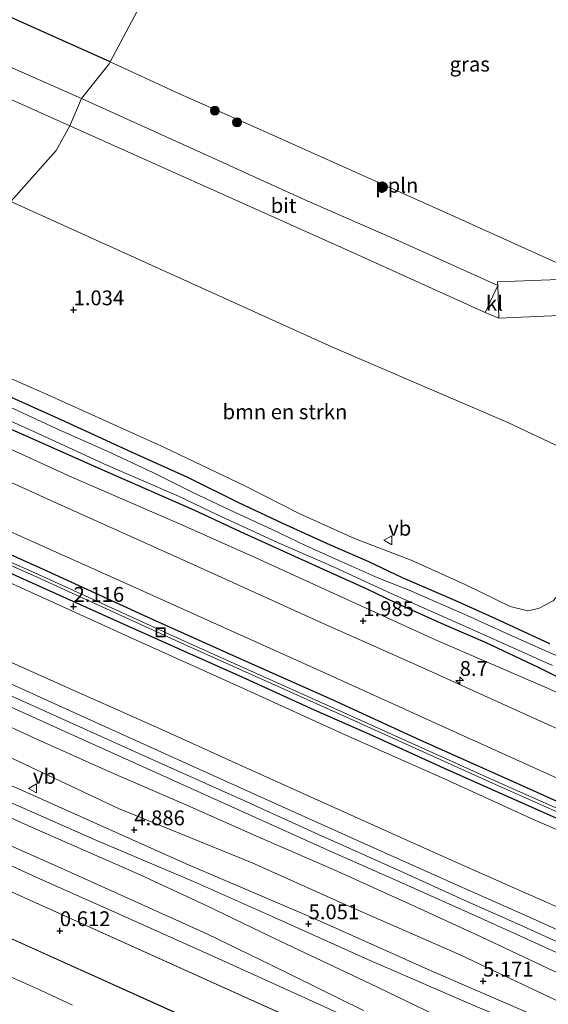
# Model space of a CAD drawing. Units: metres. Extents: x 70000 to 80000, y 387499 to 393752.
# Drawn here: x 72191 to 72280, y 390433 to 390599 of the extents above; entities that cross this region are included whole.
import ezdxf
from ezdxf.enums import TextEntityAlignment as Align

# ---------------------------------------------------------------- set-up
doc = ezdxf.new("R2010")
doc.units = ezdxf.units.M
doc.layers.get('0').update_dxf_attribs({"lineweight": 25})
for name, color, linetype, lineweight in [('B-ME-AL-OVERIG-L-B1', 7, 'Continuous', 18), ('B-ME-AM-KILOMETR-S-B1', 7, 'Continuous', 18), ('B-ME-GR-BOMENSTRUIKEN-GV-B6', 93, 'Continuous', 18), ('B-ME-GR-BOOM-S-B1', 93, 'Continuous', 18), ('B-ME-GW-HOOGTEPUNT-S-B1', 10, 'Continuous', 25), ('B-ME-GW-INSTEEKWATERGANG-L-B1', 10, 'Continuous', 25), ('B-ME-GW-KRUINLIJN-L-B1', 93, 'Continuous', 18), ('B-ME-GW-TEENLIJN-L-B1', 93, 'Continuous', 18), ('B-ME-IE-GRASLAND-GV-B6', 93, 'Continuous', 18), ('B-ME-IE-GRONDWERKLIJN-GROND_NIETINGERICHT-GV-B6', 253, 'Continuous', 18), ('B-ME-IE-HULPGEOMETRIE-L-B1', 53, 'Continuous', 18), ('B-ME-IE-INRICHTINGSELEMENT-S-B1', 253, 'Continuous', 18), ('B-ME-IE-TERREINAFSCHEIDING-HAAGRASTER-L-B1', 10, 'Continuous', 25), ('B-ME-OB-BEKLEDING-GV-B6', 253, 'Continuous', 18), ('B-ME-OG-WATER-GV-B6', 153, 'Continuous', 18), ('B-ME-VH-VERH_SOORT-BITUMEN-GV-B6', 8, 'IE-TERREINAFSCHEIDING-NATUURLIJK-HOUTWAL', 18), ('B-ME-VH-VERH_SOORT-GV-B6', 8, 'Continuous', 18), ('B-ME-VH-VERH_SOORT-HALF_VERHARDING-GV-B6', 8, 'IE-TERREINAFSCHEIDING-NATUURLIJK-HOUTWAL', 18), ('B-ME-VH-VERH_SOORT-KLINKERS-GV-B6', 8, 'IE-TERREINAFSCHEIDING-NATUURLIJK-HOUTWAL', 18), ('B-ME-VW-MEUBILAIR_WEGMEUBILAIR-VERKEERSBORD-S-B1', 8, 'Continuous', 18)]:
    doc.layers.add(name, color=color, linetype=linetype, lineweight=lineweight)
doc.styles.add('NLCS-ISO', font='NLCS-ISO.TTF')
doc.linetypes.add('IE-TERREINAFSCHEIDING-NATUURLIJK-HOUTWAL', pattern='A,7,-1.5,[67,NLCS.SHX,S=0.75,R=45,X=0,Y=0],-1.5,7,-1.5,[70,NLCS.SHX,S=0.75,R=0,X=0,Y=0],-1.5', length=20)

# ---------------------------------------------------------------- blocks, each defined once
blk = doc.blocks.new('put')
for p, q in [((0.75, 0.75), (-0.75, 0.75)), ((-0.75, 0.75), (-0.75, -0.75)), ((0.75, -0.75), (0.75, 0.75)), ((-0.75, -0.75), (0.75, -0.75))]:
    blk.add_line(p, q)
blk.add_lwpolyline([(-0.625, 0.625), (0.625, 0.625), (0.625, -0.625), (-0.625, -0.625)], close=True)
blk = doc.blocks.new('verkeersbord')
for p, q in [((0, 0.75), (-0.75, -0.625)), ((0.75, -0.625), (0, 0.75)), ((-0.75, -0.625), (0.75, -0.625))]:
    blk.add_line(p, q)
blk = doc.blocks.new('boom')
blk.add_hatch(color=256).paths.add_polyline_path([(-0.75, 0, 1), (0.75, 0, 1)])
blk.add_circle((0, 0), 0.75)
blk = doc.blocks.new('hecto')
for p, q in [((0, 0.625), (-0.625, 0)), ((0, -0.625), (0, 0.625)), ((-0.625, 0), (0.625, 0)), ((0.625, 0), (0, -0.625))]:
    blk.add_line(p, q)
blk = doc.blocks.new('hoogtepunt')
for p, q in [((-0.5, 0), (0.5, 0)), ((0, 0.5), (0, -0.5))]:
    blk.add_line(p, q)

msp = doc.modelspace()

# ---------------------------------------------------------------- linework, layer by layer
at = {"layer": 'B-ME-AL-OVERIG-L-B1'}
msp.add_polyline3d([(72304.1563, 390557.5563, 1.2653), (72284.158, 390556.7153, 1.0387), (72264.2912, 390565.7057, 0.772), (72245.3595, 390574.1983, 0.7787), (72230.8012, 390580.7142, 0.8187), (72217.9602, 390586.3538, 0.8387), (72206.136, 390591.804, 0.958)], dxfattribs=at)
at = {"layer": 'B-ME-GR-BOMENSTRUIKEN-GV-B6'}
msp.add_polyline3d([(72189.442, 390568.255, 1.123), (72243.632, 390543.7221, 0.9399), (72273.1409, 390531.0088, 0.9459), (72290.1949, 390522.9647, 0.9159), (72292.7915, 390521.2781, 0.8759), (72294.044, 390519.8817, 0.8759), (72294.4006, 390517.9861, 0.8759), (72293.5699, 390515.4017, 0.8659), (72285.8185, 390506.5295, 0.8659), (72280.7846, 390500.952, 0.8759), (72278.3242, 390499.6558, 0.8759), (72276.5158, 390499.2399, 0.8759), (72273.539, 390500.002, 0.81), (72266.056, 390503.636, 0.891), (72256.871, 390507.807, 0.98), (72247.3, 390511.467, 0.929), (72238.095, 390515.616, 0.929), (72228.863, 390520.358, 0.92), (72215.313, 390526.809, 0.929), (72196.173, 390535.444, 0.916), (72179.514, 390542.745, 0.912), (72189.442, 390568.255, 1.123)], dxfattribs=at)
at = {"layer": 'B-ME-GW-INSTEEKWATERGANG-L-B1'}
for points in [[(72280.235, 390493.693, 0.817), (72271.109, 390497.916, 0.817), (72264.391, 390500.962, 0.863), (72255.432, 390504.857, 0.868), (72249.618, 390507.577, 0.846), (72243.279, 390510.312, 0.859), (72235.238, 390513.992, 0.859), (72227.834, 390517.501, 0.855), (72219.267, 390521.72, 0.88), (72209.755, 390526.04, 0.851), (72198.515, 390531.165, 0.851), (72187.903, 390535.97, 0.846), (72177.926, 390540.379, 0.846)], [(72175.68, 390535.854, 0.846), (72190.189, 390529.545, 0.855), (72205.258, 390522.854, 0.855), (72220.393, 390516.22, 0.855), (72228.037, 390512.634, 0.855), (72242.049, 390506.265, 0.855), (72249.405, 390502.992, 0.889), (72254.291, 390500.638, 0.868), (72262.414, 390496.979, 0.863), (72269.364, 390493.983, 0.817), (72278.286, 390489.767, 0.817), (72283.788, 390487.036, 0.876)], [(72487.959, 390373.956, 1.936), (72472.509, 390381.053, 1.967), (72458.002, 390387.611, 1.899), (72442.041, 390394.825, 1.988), (72428.203, 390401.126, 1.937), (72412.882, 390407.796, 1.971), (72396.082, 390415.582, 2.013), (72378.023, 390423.705, 1.98), (72362.062, 390430.928, 1.946), (72343.201, 390439.335, 1.992), (72326.494, 390446.929, 1.996), (72311.169, 390453.714, 1.963), (72294.212, 390461.393, 1.946), (72274.219, 390470.363, 1.95), (72258.415, 390477.466, 1.992), (72243.724, 390484.224, 1.941), (72227.956, 390491.219, 1.937), (72213.782, 390497.565, 1.958), (72195.558, 390505.963, 1.92), (72179.97, 390512.94, 1.836), (72169.727, 390517.528, 1.92)], [(72168.526, 390515.108, 1.92), (72185.122, 390507.527, 1.887), (72198.743, 390501.418, 1.971), (72208.365, 390497.063, 1.988), (72218.002, 390492.757, 1.975), (72228.351, 390488.135, 2.03), (72240.541, 390482.604, 2.034), (72250.354, 390478.243, 2.056), (72263.033, 390472.46, 2.072), (72275.549, 390466.871, 2.081), (72289.952, 390460.502, 2.072), (72302.44, 390454.884, 2.132), (72314.969, 390449.105, 2.115), (72329.286, 390442.533, 2.115), (72340.184, 390437.916, 2.144), (72355.883, 390430.743, 2.127), (72366.488, 390426.145, 2.072), (72380.831, 390419.72, 2.111), (72394.774, 390413.65, 2.009), (72407.576, 390407.706, 2.047), (72425.832, 390399.486, 1.98), (72440.973, 390392.646, 2.034), (72456.435, 390385.69, 1.98), (72472.911, 390378.126, 1.984)]]:
    msp.add_polyline3d(points, dxfattribs=at)
at = {"layer": 'B-ME-GW-KRUINLIJN-L-B1'}
msp.add_line((72462.3951, 390321.1661, 0.7679), (72143.5789, 390464.6217, 0.4226), dxfattribs=at)
for points in [[(72494.163, 390389.498, 1.74), (72474.815, 390397.999, 1.768), (72456.74, 390406.06, 1.798), (72434.678, 390415.777, 1.84), (72417.89, 390423.284, 1.861), (72401.319, 390430.828, 1.789), (72381.647, 390439.723, 1.819), (72364.711, 390447.331, 1.776), (72344.713, 390456.605, 1.751), (72332.08, 390462.328, 1.764), (72317.878, 390468.923, 1.776), (72301.205, 390476.415, 1.759), (72279.868, 390486.202, 1.789), (72260.951, 390494.383, 1.789), (72244.376, 390501.968, 1.785), (72230.676, 390508.224, 1.823), (72218.232, 390513.739, 1.84), (72199.682, 390521.813, 1.806), (72182.712, 390529.552, 1.819), (72174.673, 390533.15, 1.819)], [(72163.011, 390502.636, 6.469), (72181.837, 390493.967, 6.422), (72199.401, 390486.142, 6.541), (72214.461, 390479.451, 6.612), (72227.316, 390473.585, 6.608), (72240.51, 390467.603, 6.68), (72252.905, 390462.065, 6.781), (72263.774, 390457.199, 6.951), (72274.685, 390452.322, 7.132), (72283.867, 390448.317, 7.2), (72294.798, 390443.387, 7.221), (72305.391, 390438.658, 7.115), (72316.31, 390433.702, 7.234), (72328.498, 390428.205, 7.263)], [(72159.905, 390498.213, 6.693), (72183.432, 390487.635, 6.634), (72198.805, 390480.728, 6.739), (72213.77, 390473.98, 6.786), (72228.707, 390467.27, 6.798), (72241.237, 390461.566, 6.9), (72254.432, 390455.644, 7.027), (72266.326, 390450.275, 7.225), (72275.177, 390446.316, 7.339), (72285.084, 390441.861, 7.411), (72294.312, 390437.682, 7.416), (72305.324, 390432.741, 7.42)], [(72156.723, 390494.473, 6.494), (72176.334, 390485.665, 6.494), (72193.921, 390477.592, 6.519), (72206.307, 390471.988, 6.612), (72218.684, 390466.662, 6.655), (72231.226, 390461.107, 6.672), (72243.878, 390455.63, 6.739), (72257.019, 390449.665, 6.951), (72268.676, 390444.285, 7.124), (72280.82, 390438.565, 7.175), (72291.359, 390433.919, 7.204), (72302.37, 390429.016, 7.17)], [(72471.1113, 390340.8734, 5.1374), (72452.1478, 390349.5023, 5.2384), (72436.3549, 390356.5463, 5.2534), (72413.8757, 390366.816, 5.3434), (72384.2424, 390380.1187, 5.3134), (72354.4527, 390393.893, 5.2984), (72329.0353, 390405.8773, 5.3134), (72311.1843, 390414.1408, 5.2984), (72297.5334, 390420.2763, 5.3134), (72277.7349, 390428.4594, 5.1409), (72267.8193, 390432.5442, 5.1109), (72249.553, 390440.4964, 5.0959), (72233.3486, 390447.7767, 5.0359), (72220.189, 390453.6456, 4.9909), (72204.0294, 390460.5005, 4.9609), (72179.6633, 390471.2389, 4.8409), (72157.0411, 390480.8955, 4.8109), (72151.791, 390483.2757, 4.788)]]:
    msp.add_polyline3d(points, dxfattribs=at)
at = {"layer": 'B-ME-GW-TEENLIJN-L-B1'}
msp.add_line((72146.3621, 390471.3537, 0.849), (72464.2181, 390328.0397, 1.0042), dxfattribs=at)
for points in [[(72167.703, 390513.497, 2.229), (72185.924, 390505.492, 2.14), (72210.418, 390494.392, 2.275), (72228.619, 390486.147, 2.25), (72245.862, 390478.283, 2.254), (72262.476, 390470.948, 2.292), (72277.576, 390464.034, 2.356), (72292.108, 390457.724, 2.411), (72307.605, 390450.641, 2.466), (72320.973, 390444.78, 2.554), (72333.243, 390439.266, 2.597), (72346.296, 390433.571, 2.508), (72358.484, 390428.159, 2.449), (72372.24, 390421.941, 2.508), (72384.758, 390416.365, 2.457), (72397.292, 390410.546, 2.423), (72409.82, 390404.715, 2.461), (72422.644, 390399.101, 2.313), (72437.341, 390392.221, 2.373), (72449.549, 390386.668, 2.411), (72464.67, 390379.786, 2.432), (72476.254, 390374.706, 2.398), (72486.438, 390370.238, 2.25)], [(72154.6114, 390489.6788, 4.8791), (72158.3737, 390487.942, 4.8859), (72184.7914, 390476.6735, 4.9609), (72207.56, 390465.9616, 5.0059), (72230.0826, 390456.7899, 5.0959), (72245.8878, 390449.6997, 5.2159), (72265.1541, 390441.2541, 5.3809), (72281.0067, 390433.7442, 5.3959), (72314.9262, 390418.3121, 5.2984), (72339.8594, 390407.0595, 5.4334), (72367.9534, 390394.5303, 5.5909), (72400.2112, 390380.1613, 5.5909), (72428.3502, 390367.8376, 5.6134), (72448.1698, 390358.7055, 5.5459), (72474.3817, 390346.2904, 5.391)], [(72141.794, 390459.648, -0.519), (72145.172, 390458.221, -0.527), (72147.718, 390456.99, -0.548), (72151.668, 390455.002, -0.561), (72155.508, 390453.459, -0.476), (72160.841, 390450.94, -0.493), (72163.968, 390449.416, -0.578), (72167.687, 390448.009, -0.569), (72174.284, 390444.891, -0.582), (72181.276, 390441.492, -0.591), (72188.869, 390437.765, -0.582), (72194.438, 390435.322, -0.599), (72199.824, 390432.758, -0.624)]]:
    msp.add_polyline3d(points, dxfattribs=at)
at = {"layer": 'B-ME-IE-GRASLAND-GV-B6'}
for points in [[(72225.794, 390628.727, 0.15), (72206.136, 390591.804, 0.958), (72205.991, 390591.484, 0.958), (72201.342, 390585.652, 1.051), (72184.396, 390593.107, 0.938), (72167.601, 390600.784, 0.938), (72148.433, 390609.504, 0.946), (72128.546, 390618.542, 0.955), (72110.688, 390626.637, 0.959), (72093.622, 390634.445, 0.933), (72074.243, 390643.105, 0.929), (72053.36, 390652.557, 0.89)], [(72050.219, 390648.439, 0.981), (72072.179, 390638.588, 0.981), (72090.378, 390630.346, 0.999), (72107.7451, 390622.3928, 0.8695), (72122.762, 390615.618, 0.999), (72144.461, 390605.81, 0.999), (72163.573, 390597.211, 0.994), (72180.982, 390589.231, 0.99), (72199.391, 390581.056, 1.077)], [(72299.424, 390555.8297, 1.1765), (72271.4243, 390554.7209, 0.9287), (72271.4464, 390554.1355, 0.9053), (72254.8987, 390561.6139, 0.8753), (72238.8262, 390568.5978, 0.8753), (72220.2037, 390577.1043, 0.8553), (72201.342, 390585.652, 1.051), (72205.991, 390591.484, 0.958), (72206.136, 390591.804, 0.958), (72225.794, 390628.727, 0.15)], [(72199.391, 390581.056, 1.077), (72197.036, 390576.874, 1.043), (72189.442, 390568.255, 1.123), (72172.28, 390575.449, 1.034), (72146.207, 390586.936, 0.977), (72108.265, 390604.075, 0.951), (72083.956, 390615.085, 1.051), (72057.806, 390626.836, 1.016)], [(72290.1949, 390522.9647, 0.9159), (72273.1409, 390531.0088, 0.9459), (72243.632, 390543.7221, 0.9399), (72189.442, 390568.255, 1.123), (72197.036, 390576.874, 1.043), (72199.391, 390581.056, 1.077), (72221.9255, 390570.9457, 0.9403), (72247.2642, 390559.5705, 0.9253), (72269.331, 390549.5769, 0.9253)], [(72269.331, 390549.5769, 0.9253), (72271.6543, 390548.6161, 0.9987), (72299.7291, 390549.8432, 1.2387)], [(72179.514, 390542.745, 0.912), (72196.173, 390535.444, 0.916), (72215.313, 390526.809, 0.929), (72228.863, 390520.358, 0.92), (72238.095, 390515.616, 0.929), (72247.3, 390511.467, 0.929), (72256.871, 390507.807, 0.98), (72266.056, 390503.636, 0.891), (72273.539, 390500.002, 0.81), (72276.5158, 390499.2399, 0.8759), (72278.3242, 390499.6558, 0.8759), (72280.7846, 390500.952, 0.8759)], [(72285.494, 390489.856, 0.305), (72279.783, 390492.403, 0.305), (72273.343, 390495.278, 0.305), (72266.82, 390498.242, 0.305), (72256.519, 390502.731, 0.305), (72251.26, 390504.846, 0.305), (72244.674, 390507.751, 0.305), (72239.075, 390510.275, 0.305), (72233.426, 390512.956, 0.305), (72227.238, 390515.844, 0.305), (72220.197, 390519.182, 0.305), (72213.213, 390522.653, 0.305), (72205.543, 390526.252, 0.305), (72197.687, 390529.745, 0.305), (72189.92, 390533.303, 0.305), (72182.542, 390536.455, 0.305), (72177.261, 390538.906, 0.305), (72177.926, 390540.379, 0.846)], [(72177.926, 390540.379, 0.846), (72187.903, 390535.97, 0.846), (72198.515, 390531.165, 0.851), (72209.755, 390526.04, 0.851), (72219.267, 390521.72, 0.88), (72227.834, 390517.501, 0.855), (72235.238, 390513.992, 0.859), (72243.279, 390510.312, 0.859), (72249.618, 390507.577, 0.846), (72255.432, 390504.857, 0.868), (72264.391, 390500.962, 0.863), (72271.109, 390497.916, 0.817), (72280.235, 390493.693, 0.817)], [(72283.788, 390487.036, 0.876), (72278.286, 390489.767, 0.817), (72269.364, 390493.983, 0.817), (72262.414, 390496.979, 0.863), (72254.291, 390500.638, 0.868), (72249.405, 390502.992, 0.889), (72242.049, 390506.265, 0.855), (72228.037, 390512.634, 0.855), (72220.393, 390516.22, 0.855), (72205.258, 390522.854, 0.855), (72190.189, 390529.545, 0.855), (72175.68, 390535.854, 0.846), (72176.346, 390537.062, 0.305), (72192.804, 390529.71, 0.305), (72205.584, 390523.853, 0.305), (72217.655, 390518.604, 0.305), (72224.231, 390515.462, 0.305), (72234.366, 390510.772, 0.305), (72243.798, 390506.69, 0.305), (72252.906, 390502.458, 0.305), (72261.199, 390498.771, 0.305), (72267.053, 390496.154, 0.305), (72280.656, 390490.044, 0.305)], [(72301.205, 390476.415, 1.759), (72279.868, 390486.202, 1.789), (72260.951, 390494.383, 1.789), (72244.376, 390501.968, 1.785), (72230.676, 390508.224, 1.823), (72218.232, 390513.739, 1.84), (72199.682, 390521.813, 1.806), (72182.712, 390529.552, 1.819), (72174.673, 390533.15, 1.819), (72175.68, 390535.854, 0.846), (72190.189, 390529.545, 0.855), (72205.258, 390522.854, 0.855), (72220.393, 390516.22, 0.855), (72228.037, 390512.634, 0.855), (72242.049, 390506.265, 0.855), (72249.405, 390502.992, 0.889), (72254.291, 390500.638, 0.868), (72262.414, 390496.979, 0.863), (72269.364, 390493.983, 0.817), (72278.286, 390489.767, 0.817), (72283.788, 390487.036, 0.876)], [(72280.235, 390493.693, 0.817), (72271.109, 390497.916, 0.817), (72264.391, 390500.962, 0.863), (72255.432, 390504.857, 0.868), (72249.618, 390507.577, 0.846), (72243.279, 390510.312, 0.859), (72235.238, 390513.992, 0.859), (72227.834, 390517.501, 0.855), (72219.267, 390521.72, 0.88), (72209.755, 390526.04, 0.851), (72198.515, 390531.165, 0.851), (72187.903, 390535.97, 0.846)], [(72298.918, 390471.53, 2.149), (72274.565, 390482.517, 2.149), (72258.753, 390489.709, 2.123), (72241.429, 390497.429, 2.098), (72220.164, 390507.087, 2.102), (72196.158, 390517.85, 2.056), (72173.458, 390528.144, 2.081), (72174.673, 390533.15, 1.819), (72182.712, 390529.552, 1.819), (72199.682, 390521.813, 1.806), (72218.232, 390513.739, 1.84), (72230.676, 390508.224, 1.823), (72244.376, 390501.968, 1.785), (72260.951, 390494.383, 1.789), (72279.868, 390486.202, 1.789), (72301.205, 390476.415, 1.759)], [(72294.212, 390461.393, 1.946), (72274.219, 390470.363, 1.95), (72258.415, 390477.466, 1.992), (72243.724, 390484.224, 1.941), (72227.956, 390491.219, 1.937), (72213.782, 390497.565, 1.958), (72195.558, 390505.963, 1.92), (72179.97, 390512.94, 1.836), (72169.727, 390517.528, 1.92), (72171.553, 390520.646, 2.022), (72191.054, 390511.874, 2.018), (72209.448, 390503.58, 2.064), (72224.173, 390496.966, 2.089), (72243.165, 390488.404, 2.098), (72261.615, 390480.054, 2.089), (72280.356, 390471.583, 2.102)], [(72372.68, 390424.823, 1.506), (72347.808, 390436.039, 1.506), (72319.041, 390449.085, 1.506), (72295.563, 390459.704, 1.506), (72270.768, 390470.712, 1.506), (72244.437, 390482.6, 1.46), (72219.413, 390493.84, 1.46), (72193.479, 390505.683, 1.422), (72169.11, 390516.456, 1.422), (72169.727, 390517.528, 1.92), (72179.97, 390512.94, 1.836), (72195.558, 390505.963, 1.92), (72213.782, 390497.565, 1.958), (72227.956, 390491.219, 1.937), (72243.724, 390484.224, 1.941), (72258.415, 390477.466, 1.992), (72274.219, 390470.363, 1.95), (72294.212, 390461.393, 1.946), (72311.169, 390453.714, 1.963), (72326.494, 390446.929, 1.996), (72343.201, 390439.335, 1.992), (72362.062, 390430.928, 1.946)], [(72292.108, 390457.724, 2.411), (72277.576, 390464.034, 2.356), (72262.476, 390470.948, 2.292), (72245.862, 390478.283, 2.254), (72228.619, 390486.147, 2.25), (72210.418, 390494.392, 2.275), (72185.924, 390505.492, 2.14), (72167.703, 390513.497, 2.229), (72168.526, 390515.108, 1.92), (72185.122, 390507.527, 1.887), (72198.743, 390501.418, 1.971), (72208.365, 390497.063, 1.988), (72218.002, 390492.757, 1.975), (72228.351, 390488.135, 2.03), (72240.541, 390482.604, 2.034), (72250.354, 390478.243, 2.056), (72263.033, 390472.46, 2.072), (72275.549, 390466.871, 2.081), (72289.952, 390460.502, 2.072)], [(72289.952, 390460.502, 2.072), (72275.549, 390466.871, 2.081), (72263.033, 390472.46, 2.072), (72250.354, 390478.243, 2.056), (72240.541, 390482.604, 2.034), (72228.351, 390488.135, 2.03), (72218.002, 390492.757, 1.975), (72208.365, 390497.063, 1.988), (72198.743, 390501.418, 1.971), (72185.122, 390507.527, 1.887), (72168.526, 390515.108, 1.92), (72168.895, 390515.969, 1.422), (72193.261, 390505.197, 1.422), (72219.193, 390493.355, 1.46), (72244.219, 390482.115, 1.46), (72270.55, 390470.226, 1.506), (72295.345, 390459.218, 1.506)], [(72283.867, 390448.317, 7.2), (72274.685, 390452.322, 7.132), (72263.774, 390457.199, 6.951), (72252.905, 390462.065, 6.781), (72240.51, 390467.603, 6.68), (72227.316, 390473.585, 6.608), (72214.461, 390479.451, 6.612), (72199.401, 390486.142, 6.541), (72181.837, 390493.967, 6.422), (72163.011, 390502.636, 6.469), (72167.703, 390513.497, 2.229), (72185.924, 390505.492, 2.14), (72210.418, 390494.392, 2.275), (72228.619, 390486.147, 2.25), (72245.862, 390478.283, 2.254), (72262.476, 390470.948, 2.292), (72277.576, 390464.034, 2.356), (72292.108, 390457.724, 2.411)], [(72290.447, 390441.418, 7.411), (72276.787, 390447.631, 7.306), (72265.515, 390452.645, 7.213), (72252.301, 390458.547, 6.951), (72235.073, 390466.272, 6.819), (72218.309, 390473.865, 6.752), (72201.18, 390481.635, 6.697), (72181.344, 390490.597, 6.612), (72160.995, 390499.668, 6.646), (72163.011, 390502.636, 6.469), (72181.837, 390493.967, 6.422), (72199.401, 390486.142, 6.541), (72214.461, 390479.451, 6.612), (72227.316, 390473.585, 6.608), (72240.51, 390467.603, 6.68), (72252.905, 390462.065, 6.781), (72263.774, 390457.199, 6.951), (72274.685, 390452.322, 7.132), (72283.867, 390448.317, 7.2)], [(72302.37, 390429.016, 7.17), (72291.359, 390433.919, 7.204), (72280.82, 390438.565, 7.175), (72268.676, 390444.285, 7.124), (72257.019, 390449.665, 6.951), (72243.878, 390455.63, 6.739), (72231.226, 390461.107, 6.672), (72218.684, 390466.662, 6.655), (72206.307, 390471.988, 6.612), (72193.921, 390477.592, 6.519), (72176.334, 390485.665, 6.494), (72156.723, 390494.473, 6.494), (72159.085, 390496.656, 6.667), (72180.015, 390487.293, 6.608), (72200.794, 390477.891, 6.705), (72215.088, 390471.443, 6.748), (72228.893, 390465.21, 6.777), (72243.251, 390458.721, 6.87), (72255.291, 390453.391, 7.022), (72268.612, 390447.427, 7.242), (72279.502, 390442.518, 7.331), (72291.496, 390437.056, 7.449), (72302.23, 390432.327, 7.394)], [(72314.9262, 390418.3121, 5.2984), (72281.0067, 390433.7442, 5.3959), (72265.1541, 390441.2541, 5.3809), (72245.8878, 390449.6997, 5.2159), (72230.0826, 390456.7899, 5.0959), (72207.56, 390465.9616, 5.0059), (72184.7914, 390476.6735, 4.9609), (72158.3737, 390487.942, 4.8859), (72154.6114, 390489.6788, 4.8791), (72156.723, 390494.473, 6.494), (72176.334, 390485.665, 6.494), (72193.921, 390477.592, 6.519), (72206.307, 390471.988, 6.612), (72218.684, 390466.662, 6.655), (72231.226, 390461.107, 6.672), (72243.878, 390455.63, 6.739), (72257.019, 390449.665, 6.951), (72268.676, 390444.285, 7.124), (72280.82, 390438.565, 7.175), (72291.359, 390433.919, 7.204), (72302.37, 390429.016, 7.17)], [(72278.6471, 390430.6139, 5.3509), (72260.2351, 390438.5919, 5.1259), (72240.5032, 390447.3816, 5.0209), (72218.9617, 390456.6313, 5.0059), (72197.3881, 390466.2595, 4.9909), (72174.0829, 390476.6825, 4.9159), (72152.9714, 390485.9555, 4.9608), (72154.6114, 390489.6788, 4.8791), (72158.3737, 390487.942, 4.8859), (72184.7914, 390476.6735, 4.9609), (72207.56, 390465.9616, 5.0059), (72230.0826, 390456.7899, 5.0959), (72245.8878, 390449.6997, 5.2159), (72265.1541, 390441.2541, 5.3809), (72281.0067, 390433.7442, 5.3959), (72314.9262, 390418.3121, 5.2984)]]:
    msp.add_polyline3d(points, dxfattribs=at)
at = {"layer": 'B-ME-IE-GRONDWERKLIJN-GROND_NIETINGERICHT-GV-B6'}
msp.add_polyline3d([(72151.6681, 390455.0021, -0.561), (72152.834, 390453.767, -0.569), (72152.928, 390452.493, -0.582), (72152.579, 390451.029, -0.595), (72154.6, 390449.653, -0.612), (72156.252, 390448.503, -0.654), (72157.087, 390447.352, -0.662), (72158.493, 390446.886, -0.658), (72160.333, 390446.902, -0.633), (72162.105, 390447.24, -0.603), (72162.897, 390448.551, -0.586), (72163.968, 390449.416, -0.578), (72167.6871, 390448.0091, -0.569), (72174.2841, 390444.8911, -0.582), (72181.2761, 390441.4921, -0.591), (72188.8691, 390437.7651, -0.582), (72194.4381, 390435.3221, -0.599), (72199.8241, 390432.7581, -0.624)], dxfattribs=at)
at = {"layer": 'B-ME-IE-HULPGEOMETRIE-L-B1'}
msp.add_polyline3d([(72225.7941, 390628.7271, 0.15), (72206.1361, 390591.8041, 0.958), (72205.9911, 390591.4841, 0.958), (72201.3421, 390585.6521, 1.051), (72199.3911, 390581.0561, 1.077), (72197.0361, 390576.8741, 1.043), (72189.4421, 390568.2551, 1.123)], dxfattribs=at)
at = {"layer": 'B-ME-IE-TERREINAFSCHEIDING-HAAGRASTER-L-B1'}
msp.add_polyline3d([(72206.136, 390591.804, 0.958), (72188.473, 390599.734, 0.829), (72167.704, 390609.094, 0.82), (72145.733, 390619.01, 0.807), (72125.981, 390627.926, 0.833), (72105.896, 390637.054, 0.864)], dxfattribs=at)
at = {"layer": 'B-ME-OB-BEKLEDING-GV-B6'}
for points in [[(72248.8596, 390431.9008, 2.9959), (72233.2359, 390439.5664, 3.0109), (72222.4523, 390444.7908, 3.0109), (72209.7753, 390450.5617, 3.0709), (72198.4113, 390455.6407, 3.0709), (72176.5017, 390465.4026, 3.0559), (72163.8201, 390471.0589, 3.1009), (72150.9986, 390476.6492, 3.1009), (72149.2179, 390477.4338, 3.1171), (72151.0437, 390481.5788, 4.2058), (72161.5494, 390477.0283, 4.1959), (72170.4137, 390472.9662, 4.2259), (72192.8999, 390462.7888, 4.2409), (72211.2421, 390454.7331, 4.2559), (72222.1968, 390449.6429, 4.3909), (72234.7923, 390443.5594, 4.3159), (72249.9109, 390436.4207, 4.2409), (72260.7532, 390431.19, 4.2409)], [(72241.427, 390432.883, 2.301), (72224.976, 390440.345, 2.178), (72207.582, 390448.18, 2.301), (72193.828, 390454.317, 2.343), (72172.689, 390463.964, 2.115), (72148.164, 390475.041, 2.237), (72149.2179, 390477.4338, 3.1171), (72150.9986, 390476.6492, 3.1009), (72163.8201, 390471.0589, 3.1009), (72176.5017, 390465.4026, 3.0559), (72198.4113, 390455.6407, 3.0709), (72209.7753, 390450.5617, 3.0709), (72222.4523, 390444.7908, 3.0109), (72233.2359, 390439.5664, 3.0109), (72248.8596, 390431.9008, 2.9959)], [(72464.2181, 390328.0397, 1.0042), (72146.3621, 390471.3537, 0.849), (72148.1641, 390475.0411, 2.237), (72172.6891, 390463.9641, 2.115), (72193.8281, 390454.3171, 2.343), (72207.5821, 390448.1801, 2.301), (72224.9761, 390440.3451, 2.178), (72241.4271, 390432.8831, 2.301), (72256.6711, 390425.9261, 2.474), (72271.4631, 390419.2831, 2.652), (72284.8001, 390413.3531, 2.643), (72299.2181, 390406.9001, 2.643), (72312.7191, 390400.8041, 2.643), (72324.7431, 390395.3551, 2.681), (72337.8101, 390389.4321, 2.669), (72356.1321, 390381.1741, 2.685), (72373.6701, 390373.2761, 2.529), (72391.1381, 390365.3811, 2.495), (72409.3801, 390357.1911, 2.499), (72425.4491, 390349.9851, 2.47), (72447.9071, 390339.7821, 2.525), (72465.6661, 390331.8541, 2.528), (72464.2181, 390328.0397, 1.0042)], [(72464.2181, 390328.0397, 1.0042), (72462.3951, 390321.1661, 0.7679), (72143.5789, 390464.6217, 0.4226), (72146.3621, 390471.3537, 0.849), (72464.2181, 390328.0397, 1.0042)], [(72199.8241, 390432.7581, -0.624), (72194.4381, 390435.3221, -0.599), (72188.8691, 390437.7651, -0.582), (72181.2761, 390441.4921, -0.591), (72174.2841, 390444.8911, -0.582), (72167.6871, 390448.0091, -0.569), (72163.968, 390449.416, -0.578), (72160.8411, 390450.9401, -0.493), (72155.5081, 390453.4591, -0.476), (72151.6681, 390455.0021, -0.561), (72147.7181, 390456.9901, -0.548), (72145.1721, 390458.2211, -0.527), (72141.7941, 390459.6481, -0.519), (72142.4137, 390461.3747, -0.1921), (72143.5789, 390464.6217, 0.4226), (72462.3951, 390321.1661, 0.7679)]]:
    msp.add_polyline3d(points, dxfattribs=at)
at = {"layer": 'B-ME-OG-WATER-GV-B6'}
for points in [[(72280.656, 390490.044, 0.305), (72267.053, 390496.154, 0.305), (72261.199, 390498.771, 0.305), (72252.906, 390502.458, 0.305), (72243.798, 390506.69, 0.305), (72234.366, 390510.772, 0.305), (72224.231, 390515.462, 0.305), (72217.655, 390518.604, 0.305), (72205.584, 390523.853, 0.305), (72192.804, 390529.71, 0.305), (72176.346, 390537.062, 0.305)], [(72189.92, 390533.303, 0.305), (72197.687, 390529.745, 0.305), (72205.543, 390526.252, 0.305), (72213.213, 390522.653, 0.305), (72220.197, 390519.182, 0.305), (72227.238, 390515.844, 0.305), (72233.426, 390512.956, 0.305), (72239.075, 390510.275, 0.305), (72244.674, 390507.751, 0.305), (72251.26, 390504.846, 0.305), (72256.519, 390502.731, 0.305), (72266.82, 390498.242, 0.305), (72273.343, 390495.278, 0.305), (72279.783, 390492.403, 0.305), (72285.494, 390489.856, 0.305)], [(72372.461, 390424.337, 1.506), (72347.589, 390435.554, 1.506), (72318.822, 390448.599, 1.506), (72295.345, 390459.218, 1.506), (72270.55, 390470.226, 1.506), (72244.219, 390482.115, 1.46), (72219.193, 390493.355, 1.46), (72193.261, 390505.197, 1.422), (72168.895, 390515.969, 1.422), (72169.11, 390516.456, 1.422), (72193.479, 390505.683, 1.422), (72219.413, 390493.84, 1.46), (72244.437, 390482.6, 1.46), (72270.768, 390470.712, 1.506), (72295.563, 390459.704, 1.506), (72319.041, 390449.085, 1.506), (72347.808, 390436.039, 1.506), (72372.68, 390424.823, 1.506)]]:
    msp.add_polyline3d(points, dxfattribs=at)
at = {"layer": 'B-ME-VH-VERH_SOORT-BITUMEN-GV-B6'}
for points in [[(72053.36, 390652.557, 0.89), (72074.243, 390643.105, 0.929), (72093.622, 390634.445, 0.933), (72110.688, 390626.637, 0.959), (72128.546, 390618.542, 0.955), (72148.433, 390609.504, 0.946), (72167.601, 390600.784, 0.938), (72184.396, 390593.107, 0.938), (72201.342, 390585.652, 1.051)], [(72201.342, 390585.652, 1.051), (72199.391, 390581.056, 1.077), (72180.982, 390589.231, 0.99), (72163.573, 390597.211, 0.994), (72144.461, 390605.81, 0.999), (72122.762, 390615.618, 0.999), (72107.7451, 390622.3928, 0.8695), (72090.378, 390630.346, 0.999), (72072.179, 390638.588, 0.981), (72050.219, 390648.439, 0.981)], [(72201.342, 390585.652, 1.051), (72220.2037, 390577.1043, 0.8553), (72238.8262, 390568.5978, 0.8753), (72254.8987, 390561.6139, 0.8753), (72271.4464, 390554.1355, 0.9053), (72269.331, 390549.5769, 0.9253), (72247.2642, 390559.5705, 0.9253), (72221.9255, 390570.9457, 0.9403), (72199.391, 390581.056, 1.077), (72201.342, 390585.652, 1.051)], [(72370.796, 390430.888, 2.132), (72353.913, 390438.488, 2.14), (72333.952, 390447.465, 2.123), (72315.354, 390455.841, 2.119), (72296.794, 390464.17, 2.119), (72280.356, 390471.583, 2.102), (72261.615, 390480.054, 2.089), (72243.165, 390488.404, 2.098), (72224.173, 390496.966, 2.089), (72209.448, 390503.58, 2.064), (72191.054, 390511.874, 2.018), (72171.553, 390520.646, 2.022), (72173.458, 390528.144, 2.081), (72196.158, 390517.85, 2.056), (72220.164, 390507.087, 2.102), (72241.429, 390497.429, 2.098), (72258.753, 390489.709, 2.123), (72274.565, 390482.517, 2.149), (72298.918, 390471.53, 2.149), (72327.342, 390458.735, 2.153), (72345.425, 390450.652, 2.127), (72363.862, 390442.351, 2.132), (72381.898, 390434.183, 2.132), (72403.788, 390424.301, 2.161)], [(72302.23, 390432.327, 7.394), (72291.496, 390437.056, 7.449), (72279.502, 390442.518, 7.331), (72268.612, 390447.427, 7.242), (72255.291, 390453.391, 7.022), (72243.251, 390458.721, 6.87), (72228.893, 390465.21, 6.777), (72215.088, 390471.443, 6.748), (72200.794, 390477.891, 6.705), (72180.015, 390487.293, 6.608), (72159.085, 390496.656, 6.667), (72159.905, 390498.213, 6.693), (72160.995, 390499.668, 6.646), (72181.344, 390490.597, 6.612), (72201.18, 390481.635, 6.697), (72218.309, 390473.865, 6.752), (72235.073, 390466.272, 6.819), (72252.301, 390458.547, 6.951), (72265.515, 390452.645, 7.213), (72276.787, 390447.631, 7.306), (72290.447, 390441.418, 7.411), (72304.867, 390434.997, 7.42), (72320.622, 390427.777, 7.399)]]:
    msp.add_polyline3d(points, dxfattribs=at)
at = {"layer": 'B-ME-VH-VERH_SOORT-GV-B6'}
msp.add_polyline3d([(72271.4464, 390554.1355, 0.9053), (72271.4243, 390554.7209, 0.9287), (72299.424, 390555.8297, 1.1765), (72299.6332, 390550.3597, 1.2498), (72299.7291, 390549.8432, 1.2387), (72271.6543, 390548.6161, 0.9987), (72271.4464, 390554.1355, 0.9053)], dxfattribs=at)
at = {"layer": 'B-ME-VH-VERH_SOORT-HALF_VERHARDING-GV-B6'}
for points in [[(72267.8193, 390432.5442, 5.1109), (72249.553, 390440.4964, 5.0959), (72233.3486, 390447.7767, 5.0359), (72220.189, 390453.6456, 4.9909), (72204.0294, 390460.5005, 4.9609), (72179.6633, 390471.2389, 4.8409), (72157.0411, 390480.8955, 4.8109), (72151.791, 390483.2757, 4.788), (72152.9714, 390485.9555, 4.9608), (72174.0829, 390476.6825, 4.9159), (72197.3881, 390466.2595, 4.9909), (72218.9617, 390456.6313, 5.0059), (72240.5032, 390447.3816, 5.0209), (72260.2351, 390438.5919, 5.1259), (72278.6471, 390430.6139, 5.3509)], [(72260.7532, 390431.19, 4.2409), (72249.9109, 390436.4207, 4.2409), (72234.7923, 390443.5594, 4.3159), (72222.1968, 390449.6429, 4.3909), (72211.2421, 390454.7331, 4.2559), (72192.8999, 390462.7888, 4.2409), (72170.4137, 390472.9662, 4.2259), (72161.5494, 390477.0283, 4.1959), (72151.0437, 390481.5788, 4.2058), (72151.791, 390483.2757, 4.788), (72157.0411, 390480.8955, 4.8109), (72179.6633, 390471.2389, 4.8409), (72204.0294, 390460.5005, 4.9609), (72220.189, 390453.6456, 4.9909), (72233.3486, 390447.7767, 5.0359), (72249.553, 390440.4964, 5.0959), (72267.8193, 390432.5442, 5.1109)]]:
    msp.add_polyline3d(points, dxfattribs=at)
at = {"layer": 'B-ME-VH-VERH_SOORT-KLINKERS-GV-B6'}
msp.add_polyline3d([(72271.4464, 390554.1355, 0.9053), (72271.6543, 390548.6161, 0.9987), (72269.331, 390549.5769, 0.9253), (72271.4464, 390554.1355, 0.9053)], dxfattribs=at)

# ---------------------------------------------------------------- block references
at = {"layer": 'B-ME-AM-KILOMETR-S-B1', "rotation": 90}
msp.add_blockref('hecto', (72265.049, 390487.523, 2.132), dxfattribs=at)
at = {"layer": 'B-ME-GR-BOOM-S-B1', "rotation": 90}
for p in [(72223.7934, 390583.5942, 0.8124), (72227.5411, 390581.6282, 0.8274), (72252.1425, 390570.7388, 0.7824)]:
    msp.add_blockref('boom', p, dxfattribs=at)
at = {"layer": 'B-ME-GW-HOOGTEPUNT-S-B1', "rotation": 90}
for p in [(72200, 390550, 1.034), (72200, 390550, 1.034), (72200, 390500, 2.116), (72200, 390500, 2.116), (72248.804, 390497.593, 1.985), (72248.804, 390497.593, 1.985), (72210.2284, 390462.3299, 4.8859), (72210.2284, 390462.3299, 4.8859), (72239.5938, 390446.4898, 5.0509), (72239.5938, 390446.4898, 5.0509), (72197.683, 390445.332, 0.612), (72197.683, 390445.332, 0.612), (72268.98, 390436.829, 5.1709), (72268.98, 390436.829, 5.1709)]:
    msp.add_blockref('hoogtepunt', p, dxfattribs=at)
at = {"layer": 'B-ME-IE-INRICHTINGSELEMENT-S-B1', "rotation": 90}
msp.add_blockref('put', (72214.676, 390495.639, 1.768), dxfattribs=at)
at = {"layer": 'B-ME-VW-MEUBILAIR_WEGMEUBILAIR-VERKEERSBORD-S-B1', "rotation": 90}
for p in [(72253.005, 390511.161, 0.988), (72193.1488, 390469.3239, 5.1109)]:
    msp.add_blockref('verkeersbord', p, dxfattribs=at)

# ---------------------------------------------------------------- texts
at = {"layer": 'B-ME-AL-OVERIG-L-B1', "ltscale": 0.2, "style": 'NLCS-ISO'}
msp.add_text('ppln', height=2.5, dxfattribs=at).set_placement((72254.4396, 390571.0135), align=Align.MIDDLE_CENTER)
at = {"layer": 'B-ME-AM-KILOMETR-S-B1', "ltscale": 0.2, "style": 'NLCS-ISO'}
msp.add_text('8.7', height=2.5, dxfattribs=at).set_placement((72265.049, 390487.523, 2.132), align=Align.BOTTOM_LEFT)
at = {"layer": 'B-ME-GR-BOMENSTRUIKEN-GV-B6', "ltscale": 0.2, "style": 'NLCS-ISO'}
msp.add_text('bmn en strkn', height=2.5, dxfattribs=at).set_placement((72235.6102, 390532.8223), align=Align.MIDDLE_CENTER)
at = {"layer": 'B-ME-GW-HOOGTEPUNT-S-B1', "ltscale": 0.2, "style": 'NLCS-ISO'}
for s, p in [('1.034', (72200, 390550, 1.034)), ('1.034', (72200, 390550, 1.034)), ('2.116', (72200, 390500, 2.116)), ('2.116', (72200, 390500, 2.116)), ('1.985', (72248.804, 390497.593, 1.985)), ('1.985', (72248.804, 390497.593, 1.985)), ('4.886', (72210.2284, 390462.3299, 4.8859)), ('4.886', (72210.2284, 390462.3299, 4.8859)), ('5.051', (72239.5938, 390446.4898, 5.0509)), ('5.051', (72239.5938, 390446.4898, 5.0509)), ('0.612', (72197.683, 390445.332, 0.612)), ('0.612', (72197.683, 390445.332, 0.612)), ('5.171', (72268.98, 390436.829, 5.1709)), ('5.171', (72268.98, 390436.829, 5.1709))]:
    msp.add_text(s, height=2.5, dxfattribs=at).set_placement(p, align=Align.BOTTOM_LEFT)
at = {"layer": 'B-ME-IE-GRASLAND-GV-B6', "ltscale": 0.2, "style": 'NLCS-ISO'}
msp.add_text('gras', height=2.5, dxfattribs=at).set_placement((72266.7362, 390591.4313), align=Align.MIDDLE_CENTER)
at = {"layer": 'B-ME-VH-VERH_SOORT-BITUMEN-GV-B6', "ltscale": 0.2, "style": 'NLCS-ISO'}
msp.add_text('bit', height=2.5, dxfattribs=at).set_placement((72235.3809, 390567.5935), align=Align.MIDDLE_CENTER)
at = {"layer": 'B-ME-VH-VERH_SOORT-KLINKERS-GV-B6', "ltscale": 0.2, "style": 'NLCS-ISO'}
msp.add_text('kl', height=2.5, dxfattribs=at).set_placement((72270.8999, 390551.1219), align=Align.MIDDLE_CENTER)
at = {"layer": 'B-ME-VW-MEUBILAIR_WEGMEUBILAIR-VERKEERSBORD-S-B1', "ltscale": 0.2, "style": 'NLCS-ISO'}
for p in [(72253.005, 390511.161, 0.988), (72193.1488, 390469.3239, 5.1109)]:
    msp.add_text('vb', height=2.5, dxfattribs=at).set_placement(p, align=Align.BOTTOM_LEFT)

doc.saveas('drawing.dxf')
